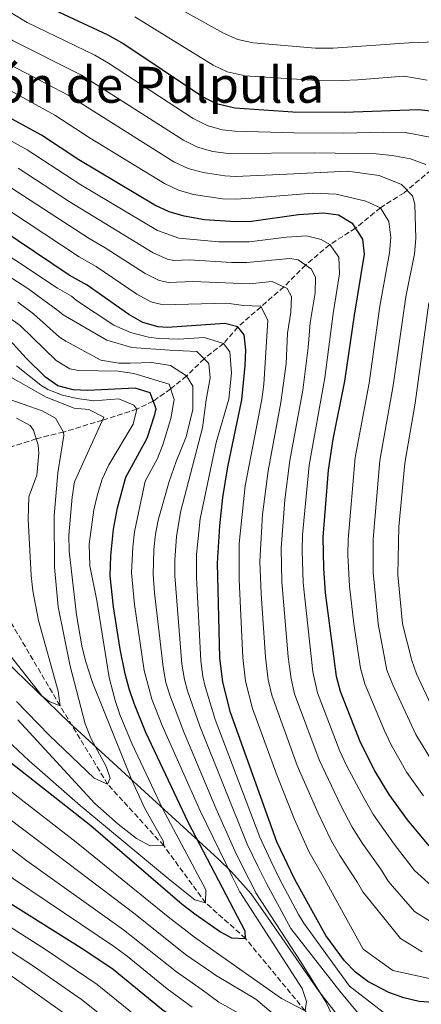
# Model space of a CAD drawing. Units: metres. Extents: x 654841 to 658297, y 4746369 to 4748759.
# Drawn here: x 656902 to 657031, y 4747532 to 4747847 of the extents above; entities that cross this region are included whole.
import ezdxf
from ezdxf.enums import TextEntityAlignment as Align

# ---------------------------------------------------------------- set-up
doc = ezdxf.new("R2010")
doc.units = ezdxf.units.M
doc.header["$MEASUREMENT"] = 0
doc.linetypes.add('DGN Style 3', pattern=[2.435890702152634, 1.739921930109024, -0.6959687720436097])
for name, color, linetype, lineweight in [('Barranco lineal', 142, 'DGN Style 3', 13), ('Curva de nivel directora', 30, 'Continuous', 30), ('Curva de nivel intermedia', 30, 'Continuous', 0), ('Límite de municipio', 7, 'Continuous', 0), ('Texto de Área (paraje) menor', 7, 'Continuous', 0)]:
    doc.layers.add(name, color=color, linetype=linetype, lineweight=lineweight)
doc.styles.add('Style-Arial', font='arial.ttf')

msp = doc.modelspace()

# ---------------------------------------------------------------- linework, layer by layer
at = {"layer": 'Barranco lineal', "color": 142, "linetype": 'DGN Style 3', "lineweight": 13}
for points in [[(657034.0199999996, 4747799.300000001, 990), (657026.3200000003, 4747792.869999999, 985), (657025.3399999999, 4747792.050000001, 984.3800000000047), (657017.7599999999, 4747787.199999999, 980), (657009.8099999997, 4747780.67, 975), (657001.5499999998, 4747775.439999999, 970), (656993.8300000001, 4747768.9, 965), (656986.8200000003, 4747761.859999999, 960), (656979.5199999996, 4747755.52, 955), (656972.0999999996, 4747749.07, 950), (656967.54, 4747743.730000001, 945), (656961.2800000003, 4747738.9, 940), (656955.6600000003, 4747733.359999999, 935), (656950.5599999997, 4747729.220000001, 930), (656944.9699999997, 4747725.289999999, 925), (656939.7599999999, 4747722.779999999, 920), (656928.7300000006, 4747719.210000001, 915), (656916.2699999996, 4747715.42, 910), (656907.5099999999, 4747713.27, 905), (656899.4100000003, 4747710.619999999, 900), (656884.0700000003, 4747706.08, 895), (656872.5300000003, 4747703.230000001, 892.779999999999)], [(657000.9400000004, 4747519.17, 933.1000000000058), (656993.6200000001, 4747530.119999999, 930), (656974.5099999999, 4747553.289999999, 925), (656961.7699999996, 4747564.67, 920), (656948.3399999999, 4747582.970000001, 915), (656930.3799999999, 4747602.640000001, 910), (656915.1399999997, 4747627.76, 905), (656899.79, 4747653.800000001, 900), (656887.5800000001, 4747686.430000001, 895), (656872.5300000003, 4747703.230000001, 892.779999999999)]]:
    msp.add_polyline3d(points, dxfattribs=at)
at = {"layer": 'Curva de nivel directora', "color": 30, "linetype": 'Continuous', "lineweight": 30, "flags": 128}
for points, elevation in [([(657034.940000001, 4747818.070000002), (657030.0100000004, 4747818.58), (657006.1999999988, 4747817.720000003), (656989.7100000001, 4747817.82), (656971.1600000003, 4747819.060000001), (656965.2699999983, 4747820.449999999), (656960.7899999989, 4747822.690000001), (656934.9599999991, 4747840.040000001), (656930.5800000004, 4747842.460000001), (656908.5100000004, 4747852.689999999)], 1000), ([(657033.3399999985, 4747582.890000002), (657026.4200000005, 4747591.27), (657020.5699999988, 4747599.380000001), (657016.0199999979, 4747606.880000002), (657011.4299999991, 4747615.970000001), (657004.9299999992, 4747632.350000001), (657003.7099999988, 4747637.180000001), (657002.8099999981, 4747643.670000001), (657000.2099999986, 4747663.930000001), (656999.6099999995, 4747671.77), (656999.4399999997, 4747681.760000001), (657001.1200000005, 4747703.189999999), (657002.6499999993, 4747713.08), (657006.3899999988, 4747731.710000004), (657009.4299999987, 4747752.850000001), (657012.6499999996, 4747772.359999999), (657012.1199999999, 4747777.180000001), (657008.9100000003, 4747782.030000002), (657004.3899999984, 4747784.850000001), (656999.5599999981, 4747785.470000001), (656991.5099999993, 4747784.99), (656976.4199999995, 4747782.84), (656971.4199999995, 4747782.710000004), (656961.4399999994, 4747783.360000002), (656954.8700000001, 4747784.529999999), (656950.0499999989, 4747785.940000001), (656945.5000000002, 4747788.01), (656921.1500000001, 4747802.61), (656909.23, 4747810.430000001), (656898.3800000005, 4747816.360000002)], 975.0000000000002), ([(657039.2599999994, 4747532.41), (657030.1499999987, 4747533.09), (657025.2899999997, 4747534.220000001), (657020.4900000006, 4747535.91), (657013.7599999983, 4747539.449999999), (657009.7999999997, 4747542.490000002), (657006.2799999993, 4747546.140000001), (657000.3299999993, 4747554.25), (656990.3600000005, 4747572.140000001), (656984.6099999992, 4747584.250000001), (656969.7899999999, 4747625.590000001), (656967.2799999998, 4747635.300000003), (656966.339999999, 4747643.140000002), (656965.5900000001, 4747673.41), (656966.2999999986, 4747685.410000001), (656967.329999999, 4747694.420000001), (656968.9000000004, 4747704.289999999), (656973.3799999997, 4747725.720000003), (656974.4900000006, 4747736.720000002), (656974.6299999993, 4747741.720000002), (656974.1299999985, 4747746.570000002), (656972.0999999989, 4747749.070000002), (656967.9100000003, 4747750.140000002), (656949.5199999991, 4747748.920000001), (656946.5499999986, 4747749.090000001), (656941.6600000003, 4747750.510000001), (656937.2100000001, 4747753.010000002), (656923.7899999999, 4747762.460000002), (656918.0999999992, 4747765.680000001), (656890.4900000002, 4747784.140000001)], 950.0000000000002), ([(656882.7999999991, 4747622.470000001), (656925.0199999993, 4747589.420000001), (656954.2099999986, 4747564.290000001), (656958.2799999987, 4747561.130000004), (656966.4900000008, 4747555.430000001), (656970.0299999992, 4747553.41), (656974.5099999984, 4747553.289999999), (656974.4300000002, 4747555.640000001), (656956.2800000005, 4747590.230000002), (656942.6500000004, 4747619.250000002), (656938.8999999998, 4747628.470000002), (656937.3099999983, 4747633.210000004), (656935.9800000007, 4747638.040000001), (656934.3600000001, 4747645.92), (656932.23, 4747659.390000001), (656931.1999999996, 4747669.320000002), (656931.3699999994, 4747675.75), (656932.2099999998, 4747684.279999999), (656933.5099999985, 4747691.190000001), (656936.230000001, 4747701.01), (656943.0100000004, 4747713.430000001), (656945.5099999993, 4747721.03), (656945.8800000002, 4747722.87), (656943.9600000002, 4747727.930000001), (656939.2199999995, 4747729.45), (656924.0299999992, 4747728.720000001), (656919.2999999995, 4747728.940000001), (656914.4600000003, 4747730.230000001), (656910.4300000003, 4747732.960000002), (656904.259999999, 4747739.039999999), (656898.9399999992, 4747744.9)], 925.0000000000002), ([(656828.0399999992, 4747619.550000001), (656834.1399999991, 4747618.100000001), (656838.8099999984, 4747616.320000002), (656844.5899999986, 4747612.49), (656849.2499999988, 4747608.65), (656874.5299999989, 4747583.03), (656880.6799999999, 4747577.810000001), (656896.0400000003, 4747566.480000001), (656922.7699999985, 4747549.750000001), (656932.1899999997, 4747543.470000003), (656947.6100000002, 4747530.730000001), (656979.4199999992, 4747507.32), (657002.209999999, 4747489.75), (657009.7500000005, 4747483.189999999), (657016.8099999992, 4747476.11), (657033.5099999983, 4747456.990000002)], 950.0000000000002)]:
    msp.add_lwpolyline(points, dxfattribs=dict(at, elevation=elevation))
at = {"layer": 'Curva de nivel intermedia', "color": 30, "linetype": 'Continuous', "lineweight": 0, "flags": 128}
for points, elevation in [([(657035.7100000001, 4747840.32), (657026.8499999996, 4747840.019999999), (657002.6500000015, 4747838.289999999), (656996.9400000006, 4747838.279999999), (656977.0300000019, 4747840), (656972.1400000014, 4747841.149999999), (656967.5300000003, 4747843.149999999), (656943.2300000016, 4747856.679999999)], 1010), ([(657032.3100000002, 4747801.060000001), (657027.440000002, 4747802.869999999), (657021.5700000002, 4747803.96), (657016.4600000007, 4747804.519999999), (656996.6500000001, 4747804.859999998), (656969.0000000009, 4747804.579999999), (656964.0600000012, 4747805.259999999), (656959.1700000007, 4747806.640000001), (656954.6700000013, 4747808.819999999), (656922.0399999998, 4747829.649999999), (656900.1399999994, 4747840.689999999), (656891.6400000014, 4747845.949999998), (656883.7900000014, 4747851.999999999)], 990), ([(657033.62, 4747809.820000002), (657025.7900000003, 4747811.27), (657018.8299999998, 4747811.470000001), (657005.8400000012, 4747811.15), (656990.0700000019, 4747811.249999999), (656971.2100000017, 4747811.789999999), (656967.0899999999, 4747812.219999999), (656962.2199999995, 4747813.550000002), (656957.7300000011, 4747815.76), (656930.6299999997, 4747833.529999999), (656926.3100000012, 4747836.06), (656904.63, 4747846.529999999), (656895.9000000015, 4747851.720000001)], 995.0000000000002), ([(657032.7400000016, 4747828.06), (657025.2500000015, 4747829.34), (657010.5000000015, 4747828.179999999), (657005.5400000017, 4747827.970000001), (656995.8299999998, 4747828.029999998), (656974.3899999999, 4747829.49), (656968.7100000004, 4747830.76), (656964.1600000019, 4747832.92), (656939.0899999997, 4747848.359999999)], 1005), ([(657035.3500000001, 4747608.46), (657029.1299999995, 4747618.560000001), (657021.7100000011, 4747634.470000001), (657019.8700000015, 4747639.130000001), (657017.0400000017, 4747654.02), (657015.4200000013, 4747670.390000001), (657015.4400000013, 4747681.13), (657017.6200000006, 4747706.31), (657021.8699999996, 4747730.32), (657025.8700000007, 4747758.710000001), (657028.6900000015, 4747772.439999999), (657029.1000000006, 4747777.34), (657028.8300000001, 4747788.350000001), (657028.0700000002, 4747791.09), (657024.5099999994, 4747794.720000001), (657017.3800000015, 4747797.51), (657007.1900000012, 4747798.940000001), (656987.9300000007, 4747797.970000001), (656971.320000001, 4747797.25), (656967.9300000003, 4747797.4), (656960.99, 4747798.529999998), (656956.1399999997, 4747799.74), (656951.6100000013, 4747801.880000002), (656917.7700000006, 4747823.240000002), (656896.8800000006, 4747834.189999999)], 985.0000000000002), ([(657031.5900000005, 4747598.909999999), (657026.2800000019, 4747606.41), (657021.3500000011, 4747615.009999999), (657019.1800000007, 4747619.509999999), (657012.8300000007, 4747634.8), (657011.38, 4747639.84), (657009.260000001, 4747654.009999999), (657007.8700000008, 4747666.09), (657007.3299999998, 4747676.000000001), (657007.4200000014, 4747681.000000001), (657009.6800000012, 4747707.230000001), (657014.1300000015, 4747731.02), (657017.6000000006, 4747755.67), (657020.7300000021, 4747772.76), (657021.0600000005, 4747777.750000001), (657020.4700000006, 4747782.769999999), (657017.7600000014, 4747787.199999998), (657013.1300000001, 4747789.34), (657003.5700000003, 4747791.59), (656996.1400000005, 4747791.850000001), (656976.3500000002, 4747790.27), (656971.3700000002, 4747789.98), (656967.1900000004, 4747790.119999997), (656957.9300000002, 4747791.510000001), (656953.0900000009, 4747792.84), (656948.5600000002, 4747794.949999998), (656924.74, 4747809.539999999), (656913.5000000015, 4747816.84), (656893.0100000015, 4747828.029999998)], 980), ([(657012.54, 4747598.119999998), (657006.8700000016, 4747608.640000002), (657004.7900000006, 4747613.189999999), (656997.570000001, 4747631.930000001), (656996.1500000017, 4747638.600000001), (656993.0500000014, 4747667.100000001), (656992.6700000016, 4747677.489999999), (656992.8100000002, 4747682.489999999), (656994.9600000003, 4747704.759999999), (657000.0000000007, 4747732.720000001), (657002.6100000015, 4747753.390000001), (657004.6200000008, 4747766.05), (657004.4700000011, 4747771.349999999), (657001.5499999997, 4747775.439999999), (656998.8400000005, 4747777.100000001), (656994.0599999997, 4747778.189999999), (656987.6300000012, 4747777.8), (656975.7100000009, 4747776.34), (656966.0500000005, 4747776.32), (656953.2100000017, 4747777.439999999), (656946.3499999996, 4747779.92), (656921.7500000015, 4747794.609999998), (656904.620000001, 4747805.720000001), (656883.730000001, 4747817.310000001)], 970.0000000000002), ([(657018.0900000001, 4747575.100000001), (657011.9900000002, 4747583.619999998), (657008.670000001, 4747588.92), (657005.1200000015, 4747595.880000001), (656998.1499999999, 4747610.409999999), (656990.2400000019, 4747631.539999999), (656989.1399999999, 4747636.429999999), (656988.2200000013, 4747643.460000001), (656986.2000000007, 4747667.429999999), (656985.9700000006, 4747678.220000001), (656987.1300000005, 4747693.699999998), (656988.8000000003, 4747706.33), (656992.9100000006, 4747728.769999999), (656994.6500000019, 4747742.460000002), (656995.3100000012, 4747750.340000001), (656996.8800000005, 4747759.930000001), (656996.9200000007, 4747764.939999999), (656995.7300000016, 4747767.569999999), (656991.4700000013, 4747770.539999997), (656988.7399999998, 4747770.929999999), (656975.0100000014, 4747769.65), (656970.0100000012, 4747769.680000001), (656956.5399999998, 4747770.56), (656951.5399999997, 4747770.350000001), (656949.5300000003, 4747770.739999998), (656944.9200000013, 4747772.76), (656918.0900000002, 4747789.21), (656901.730000001, 4747799.92)], 965), ([(657031.2000000017, 4747548.970000001), (657024.190000002, 4747553.210000001), (657012.1700000013, 4747568.16), (657010.4700000002, 4747571.199999999), (657004.7800000017, 4747579.800000001), (657001.7599999999, 4747585.029999998), (656997.7000000007, 4747593.63), (656991.1100000015, 4747608.59), (656982.9300000007, 4747631.16), (656981.850000001, 4747636.050000001), (656980.9300000002, 4747643.349999999), (656979.5900000012, 4747663.619999997), (656979.1799999999, 4747673.96), (656979.9800000002, 4747688.970000002), (656981.8100000008, 4747702.970000001), (656985.89, 4747724.819999999), (656987.610000001, 4747737.230000001), (656987.9599999997, 4747747.109999998), (656989.0300000004, 4747753.83), (656989.320000001, 4747758.82), (656987.8900000005, 4747761.36), (656983.0800000003, 4747763.630000001), (656975.8000000004, 4747762.859999999), (656957.6399999995, 4747763.56), (656949.8800000012, 4747763.269999999), (656946.8700000005, 4747763.91), (656942.350000001, 4747766.179999999), (656929.6000000014, 4747774.409999999), (656924.4699999995, 4747777.369999998), (656895.1399999994, 4747796.369999999)], 960.0000000000002), ([(657038.8300000002, 4747539.23), (657021.7600000001, 4747542.989999999), (657012.2800000008, 4747549.8), (656999.4500000008, 4747573.07), (656994.8500000008, 4747581.130000001), (656990.2799999999, 4747591.380000001), (656984.6800000007, 4747605.329999999), (656976.8200000018, 4747626.939999999), (656974.570000001, 4747635.67), (656973.6400000012, 4747643.249999999), (656972.5300000003, 4747668.09), (656972.5500000004, 4747679.689999999), (656974.4700000006, 4747698.140000001), (656979.740000001, 4747725.779999998), (656980.4200000005, 4747730.74), (656981.6699999999, 4747751.140000001), (656979.4600000017, 4747755.66), (656973.9500000018, 4747755.96), (656968.6100000021, 4747756.65), (656948.2100000015, 4747756.179999999), (656944.2300000007, 4747757.079999999), (656939.7800000004, 4747759.59), (656926.6900000012, 4747768.430000001), (656921.2799999998, 4747771.519999999), (656892.5700000012, 4747790.449999998)], 955), ([(657018.6199999999, 4747529.659999999), (657007.900000002, 4747538.019999999), (656993.2100000002, 4747558.140000001), (656991.5300000015, 4747560.969999999), (656985.310000001, 4747572.519999999), (656982.630000001, 4747578.07), (656979.1399999997, 4747585.67), (656964.7899999998, 4747623.42), (656961.6000000003, 4747633.930000001), (656960.8400000003, 4747637.140000001), (656960.2700000004, 4747642.12), (656958.7999999997, 4747668.88), (656958.8399999999, 4747676.199999999), (656960.010000001, 4747687.57), (656965.1299999997, 4747712.039999999), (656969.1700000009, 4747725.949999998), (656970.0100000012, 4747734.390000001), (656969.4800000016, 4747741.069999999), (656967.5400000014, 4747743.730000001), (656961.2500000016, 4747745.73), (656953.1800000004, 4747745.180000001), (656946.7499999999, 4747745.350000001), (656943.4500000007, 4747745.83), (656937.7000000017, 4747747.23), (656932.3600000018, 4747749.58), (656920.4400000017, 4747757.58), (656918.8200000012, 4747758.949999998), (656914.2700000004, 4747761.529999999), (656887.4800000016, 4747779.239999999)], 945.0000000000002), ([(656950.2000000009, 4747741.59), (656938.1199999996, 4747742.460000002), (656930.0900000009, 4747744.779999999), (656916.0800000008, 4747752.929999999), (656914.3999999999, 4747754.319999999), (656904.7999999998, 4747761.4), (656886.030000001, 4747773.4)], 940), ([(657005.4600000012, 4747522.029999998), (657000.440000001, 4747532.73), (656992.2699999993, 4747545.819999999), (656977.8900000004, 4747567.849999999), (656976.9500000015, 4747569.65), (656974.380000001, 4747574.77), (656971.130000001, 4747581.27), (656965.0600000003, 4747594.96), (656954.85, 4747619.079999999), (656950.25, 4747631.199999998), (656949.070000002, 4747635.170000001), (656948.130000001, 4747640.079999999), (656945.3700000006, 4747663.970000001), (656944.9700000006, 4747669.82), (656945.1900000018, 4747677.76), (656945.7300000006, 4747682.730000001), (656946.5599999997, 4747687.140000001), (656950.0800000001, 4747699.550000001), (656952.2900000009, 4747705.95), (656955.5000000005, 4747713.909999999), (656957.7200000001, 4747722.62), (656957.7100000011, 4747730.09), (656955.6600000013, 4747733.359999999), (656950.4900000015, 4747736.76), (656944.49, 4747737.640000001), (656937.5400000009, 4747737.449999998), (656933.9800000001, 4747737.49), (656928.1500000008, 4747738.449999999), (656916.9500000003, 4747744.46), (656914.9600000009, 4747745.79), (656906.6000000014, 4747753.220000001), (656901.5700000002, 4747756.970000001)], 935.0000000000002), ([(656896.4699999993, 4747602.51), (656920.3299999998, 4747584.139999999), (656949.8099999997, 4747560.130000001), (656958.2499999999, 4747553.619999997), (656964.0600000012, 4747549.500000001), (656986.1000000001, 4747534.009999999), (656993.6200000015, 4747530.119999999), (656994.1, 4747533.069999999), (656992.6500000014, 4747537.220000001), (656972.7600000005, 4747568.210000001), (656970.2500000005, 4747573.109999998), (656959.990000001, 4747594.09), (656947.8300000015, 4747621.489999999), (656944.5700000004, 4747629.830000001), (656942.0500000013, 4747639.06), (656938.9500000012, 4747660.189999999), (656938.0700000006, 4747670.279999998), (656938.4000000014, 4747678.529999998), (656938.9700000013, 4747683.5), (656942.4500000015, 4747699.689999999), (656946.3200000006, 4747706.96), (656948.1900000013, 4747711.609999999), (656950.6500000001, 4747719.73), (656951.6400000004, 4747725.850000001), (656950.1000000002, 4747730.689999999), (656938.7600000012, 4747734.180000001), (656933.7900000003, 4747734.859999999), (656921.0200000005, 4747735.069999999), (656918.2700000014, 4747735.689999999), (656913.9200000016, 4747738.279999999), (656902.3000000009, 4747749.489999999), (656894.1400000004, 4747755.329999999)], 930), ([(657034.6700000007, 4747626.599999999), (657029.370000001, 4747637.949999999), (657027.8800000001, 4747642.24), (657024.8700000015, 4747654.029999998), (657023.3300000015, 4747669.699999999), (657023.6500000011, 4747685.070000002), (657025.5700000012, 4747705.390000001), (657028.9000000015, 4747724.679999999), (657033.2900000014, 4747756.829999999)], 990), ([(656901.5700000002, 4747623.310000001), (656926.2900000011, 4747596.42), (656933.77, 4747589.820000002), (656939.6100000006, 4747585.270000001), (656943.9900000015, 4747582.91), (656948.3400000011, 4747582.970000001), (656948.14, 4747584.529999998), (656942.2600000014, 4747594.869999998), (656938.1399999999, 4747603.980000001), (656925.5500000013, 4747635.199999999), (656923.2500000013, 4747642.130000001), (656922.0599999999, 4747646.999999999), (656920.4200000016, 4747656.850000001), (656918.0299999999, 4747677.270000001), (656917.9500000017, 4747682.369999998), (656918.9800000021, 4747694.539999999), (656919.7900000013, 4747699.470000001), (656929.140000001, 4747720.119999998), (656924.3300000009, 4747722.640000001), (656919.6300000002, 4747723.09), (656910.7200000008, 4747726.619999998), (656865.2599999995, 4747752.23)], 915), ([(657011.5000000007, 4747528.3), (657004.7900000006, 4747536.369999999), (656989.0500000005, 4747556.470000001), (656981.1300000013, 4747571.09), (656978.5000000005, 4747576.42), (656975.1200000008, 4747583.470000001), (656959.8800000015, 4747621.27), (656955.9299999997, 4747632.56), (656954.9599999995, 4747636.160000001), (656954.2000000018, 4747641.099999999), (656951.8799999994, 4747669.349999999), (656951.9100000008, 4747674.349999999), (656952.4900000019, 4747681.96), (656953.7300000002, 4747689.720000001), (656960.7900000011, 4747716.739999999), (656961.890000001, 4747725.689999999), (656963.1800000005, 4747732.74), (656962.8499999997, 4747737.339999998), (656958.9800000007, 4747741.189999999), (656950.2000000009, 4747741.59)], 940), ([(656897.9300000012, 4747616.970000001), (656905.190000001, 4747610.080000001), (656921.5300000003, 4747595.850000001), (656950.4600000001, 4747571.890000001), (656958.280000001, 4747565.659999998), (656961.7700000001, 4747564.669999998), (656961.8799999997, 4747568.84), (656947.9600000011, 4747594.84), (656938.2500000015, 4747615.449999999), (656934.3600000001, 4747624.679999999), (656932.7500000009, 4747629.41), (656930.8900000011, 4747636.78), (656926.8900000001, 4747661.449999999), (656924.6500000005, 4747672.539999999), (656924.4699999995, 4747679.519999999), (656925.9500000014, 4747690.55), (656927.0900000012, 4747695.409999998), (656928.6400000004, 4747700.289999999), (656930.7200000013, 4747704.859999999), (656938.5399999999, 4747717.92), (656939.7600000004, 4747722.779999998), (656938.740000001, 4747724.06), (656933.9800000001, 4747725.999999999), (656926.0000000005, 4747725.36), (656920.6000000003, 4747726.16), (656915.8600000017, 4747727.189999999), (656911.1800000013, 4747728.980000001), (656908.9600000017, 4747730.409999999), (656901.1800000012, 4747736.65)], 920.0000000000002), ([(656901.2000000012, 4747629.109999998), (656911.6100000005, 4747618.319999999), (656926.1000000011, 4747604.529999998), (656930.3800000015, 4747602.640000001), (656931.2199999997, 4747604.56), (656929.9400000012, 4747608.359999999), (656925.0300000005, 4747617.380000001), (656923.1600000019, 4747621.989999999), (656918.4000000008, 4747640.460000001), (656914.4800000006, 4747659.390000001), (656913.3600000006, 4747672.100000001), (656913.2000000018, 4747688.560000001), (656914.3999999999, 4747702.3), (656916.32, 4747714.31), (656916.2700000008, 4747715.42), (656913.630000001, 4747719.83), (656909.4300000012, 4747722.199999999), (656897.2200000003, 4747726.5)], 910.0000000000002), ([(656901.1699999999, 4747719.800000001), (656905.5500000009, 4747717.460000001), (656906.6100000005, 4747716.050000001), (656908.1700000005, 4747711.199999998), (656908.28, 4747708.609999999), (656907.680000001, 4747701.649999999), (656905.1700000009, 4747694.67), (656904.9200000005, 4747687.539999999), (656905.8700000005, 4747669.489999999), (656906.4400000004, 4747664.519999999), (656908.2599999999, 4747655.06), (656914.5499999997, 4747632.439999999), (656915.1399999999, 4747627.759999999), (656911.6500000006, 4747629.100000001), (656909.3600000018, 4747630.800000001), (656893.8600000008, 4747650.42)], 905), ([(656703.8800000016, 4747526.84), (656717.010000001, 4747549.119999998), (656729.8099999998, 4747567.259999999), (656761.9800000007, 4747604.15), (656765.7500000015, 4747607.419999998), (656779.7800000017, 4747617.289999999), (656791.6200000015, 4747624.210000002), (656796.3100000009, 4747625.930000001), (656801.53, 4747627.090000001), (656809.8400000005, 4747628.060000001), (656826.2500000012, 4747628.720000001), (656831.0400000011, 4747627.740000002), (656840.4700000014, 4747624.399999999), (656848.0000000016, 4747619.899999999), (656860.2800000017, 4747607.019999999), (656867.7600000007, 4747599.460000001), (656881.6900000003, 4747586.33), (656900.2600000004, 4747572.3), (656932.5600000008, 4747550.59), (656936.5999999997, 4747547.640000001), (656949.4499999998, 4747537.12), (656957.4900000021, 4747531.289999999)], 945.0000000000002), ([(656713.4500000004, 4747511.789999999), (656730.1900000019, 4747539.369999998), (656740.6400000014, 4747555.23), (656752.1300000002, 4747569.53), (656764.1900000013, 4747583.399999999), (656770.9300000004, 4747590.449999999), (656774.7400000015, 4747593.699999999), (656778.9600000014, 4747596.52), (656792.3500000001, 4747604.180000001), (656796.9600000012, 4747606.149999999), (656799.8, 4747607.159999999), (656804.6799999994, 4747608.199999998), (656822.4100000011, 4747609.079999999), (656827.3799999999, 4747608.440000001), (656832.2999999997, 4747607.269999999), (656837.0400000003, 4747605.680000001), (656842.4800000007, 4747602.519999999), (656846.3800000012, 4747599.380000001), (656871.0900000011, 4747576.859999999), (656876.8700000013, 4747572.179999999), (656891.7500000009, 4747561.609999998), (656910.4600000017, 4747549.749999999), (656927.0700000012, 4747538.529999998), (656943.3900000004, 4747525.32)], 955), ([(657041.7600000006, 4747563.31), (657028.7400000007, 4747575.029999998), (657022.1800000004, 4747583.429999999), (657015.5799999998, 4747592.82), (657012.54, 4747598.119999998)], 970.0000000000002), ([(656895.4700000002, 4747594.019999999), (656939.1900000003, 4747560.989999999), (656955.3200000017, 4747548.119999999), (656963.7599999994, 4747542.350000001)], 935.0000000000002), ([(656886.620000001, 4747591.720000001), (656904.4800000002, 4747578.12), (656935.4700000011, 4747556.069999999), (656952.3900000014, 4747542.619999998), (656960.6300000001, 4747536.82), (656966.0000000013, 4747532.869999998), (656973.44, 4747528.680000001)], 940), ([(656695.4500000007, 4747457.890000001), (656749.41, 4747541.190000001), (656763.0100000012, 4747558.17), (656775.1200000013, 4747570.909999999), (656780.7899999998, 4747575.829999999), (656785.1600000019, 4747578.27), (656800.7800000012, 4747584.779999998), (656805.6500000017, 4747585.99), (656810.1100000008, 4747586.49), (656816.1000000011, 4747586.699999998), (656823.5700000012, 4747586.41), (656828.6600000006, 4747585.609999999), (656833.5100000009, 4747584.4), (656836.2800000004, 4747583.27), (656840.6500000001, 4747580.849999999), (656854.4600000014, 4747571.890000001), (656869.2600000005, 4747560.929999999), (656900.4600000014, 4747540.649999999), (656917.0100000006, 4747528.880000001)], 965), ([(657033.780000001, 4747558.699999998), (657028.6900000015, 4747561.92), (657020.2200000001, 4747571.62), (657018.0900000001, 4747575.100000001)], 965), ([(656887.4700000006, 4747556.74), (656906.6100000005, 4747544.42), (656922.0399999998, 4747533.710000001), (656964.7200000006, 4747499.66)], 960.0000000000002), ([(656963.7599999994, 4747542.350000001), (656964.8900000005, 4747541.519999999), (656977.8500000001, 4747533.800000001), (656999.9900000017, 4747515.180000001)], 935.0000000000002)]:
    msp.add_lwpolyline(points, dxfattribs=dict(at, elevation=elevation))
at = {"layer": 'Límite de municipio', "color": 7, "linetype": 'Continuous', "lineweight": 0}
msp.add_polyline3d([(657019.0100000016, 4747509.350000001, 938.74), (656998.0500000007, 4747536.390000001, 934.8900000000001), (656982.5199999996, 4747558.699999999, 933.6400000000001), (656976.379999999, 4747567.600000001, 933.2900000000001), (656970.1099999994, 4747574.600000001, 930.6), (656965.8099999987, 4747578.77, 928.5), (656938.6000000016, 4747603.600000001, 915.25), (656918.0399999992, 4747622.390000001, 906.19), (656886.8500000016, 4747652.550000001, 907.9100000000001)], dxfattribs=at)

# ---------------------------------------------------------------- texts
at = {"layer": 'Texto de Área (paraje) menor', "color": 7, "linetype": 'Continuous', "lineweight": 0, "style": 'Style-Arial'}
msp.add_text('Rincón de Pulpulla', height=11.5, dxfattribs=at).set_placement((656931.0920208164, 4747826.600010002, 979.3300000000017), align=Align.MIDDLE_CENTER)

doc.saveas('drawing.dxf')
